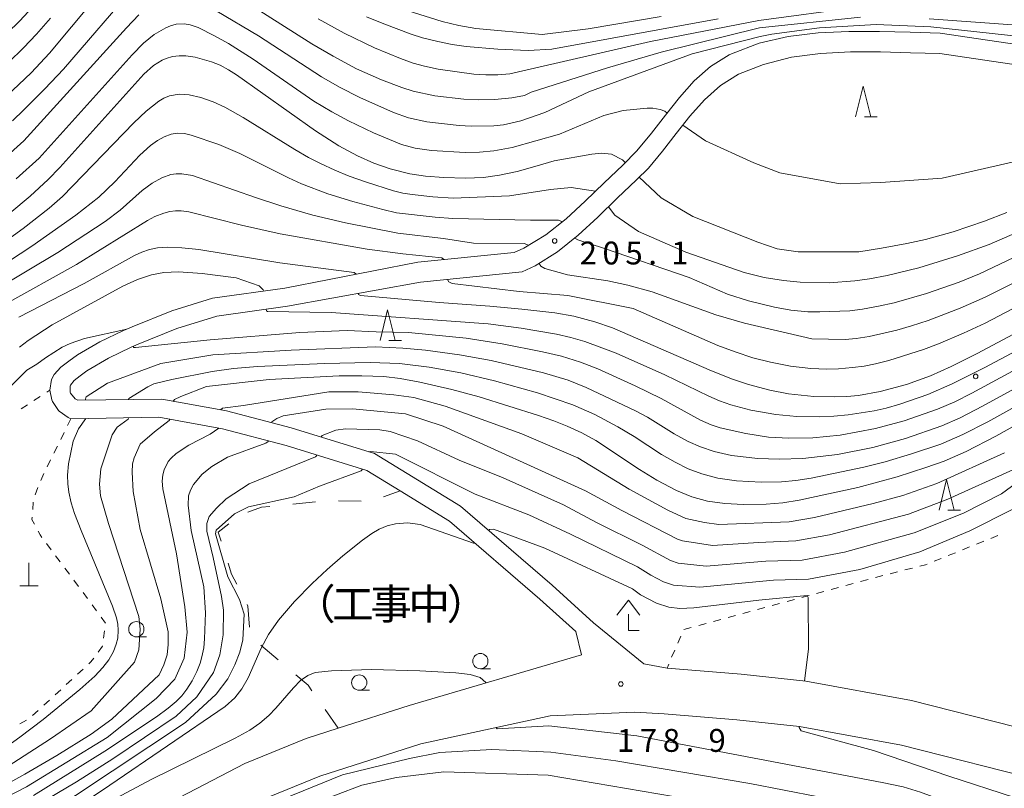
# Model space of a CAD drawing. Units: millimetres. Extents: x -72000 to -70000, y 22500 to 24000.
# Drawn here: x -71458 to -71297, y 23758 to 23884 of the extents above; entities that cross this region are included whole.
import ezdxf

# ---------------------------------------------------------------- set-up
doc = ezdxf.new("R2010")
doc.units = ezdxf.units.MM
for name, color, linetype, lineweight in [('210100_道路縁（街区線）', 7, 'Continuous', 15), ('420100_墓碑', 7, 'Continuous', 15), ('420400_路傍祠', 7, 'Continuous', 15), ('620100_区域界', 7, 'Continuous', 9), ('630100_植生界', 7, 'Continuous', 9), ('633100_広葉樹林', 7, 'Continuous', 9), ('633200_針葉樹林', 7, 'Continuous', 9), ('710100_等高線（計曲線）', 7, 'Continuous', 20), ('710200_等高線（主曲線）', 7, 'Continuous', 9), ('731200_図化機測定による標高点', 7, 'Continuous', 20), ('731207_図化機測定による標高点（注記）', 7, 'Continuous', 20)]:
    doc.layers.add(name, color=color, linetype=linetype, lineweight=lineweight)
doc.layers.add('818100_説明注記', color=7, linetype='Continuous')
doc.styles.add('Style-Kanji', font='txt')
doc.styles.add('Style-WORKING', font='txt')

msp = doc.modelspace()

# ---------------------------------------------------------------- linework, layer by layer
at = {"layer": '210100_道路縁（街区線）', "flags": 128}
for points in [[(-71278.06, 23877.74), (-71307.56, 23882.08), (-71312.51, 23882.23), (-71317.53, 23882.37), (-71322.57, 23882.39), (-71327.56, 23882.16), (-71332.46, 23881.55), (-71337.21, 23880.44), (-71341.76, 23878.71), (-71342.14, 23878.53), (-71345.19, 23876.65), (-71347.87, 23874.27), (-71350.3, 23871.55), (-71352.6, 23868.64), (-71354.88, 23865.68), (-71357.25, 23862.83), (-71359.56, 23860.48), (-71362.64, 23857.54), (-71365.72, 23854.54), (-71368.87, 23851.65), (-71372.2, 23849.03), (-71375.8, 23846.87), (-71377.37, 23846.16), (-71393.17, 23844.56), (-71414.96, 23840.31)], [(-71414.53, 23837.34), (-71392.73, 23841.28), (-71376.06, 23842.97), (-71373.92, 23843.97), (-71370.27, 23846.25), (-71366.87, 23848.96), (-71363.64, 23851.94), (-71360.49, 23855.02), (-71357.32, 23858.03), (-71355.39, 23859.97), (-71353.06, 23862.74), (-71350.82, 23865.63), (-71348.58, 23868.49), (-71346.2, 23871.17), (-71343.58, 23873.51), (-71340.6, 23875.36), (-71336.54, 23876.98), (-71331.93, 23878.14), (-71327.16, 23878.78), (-71322.29, 23879.03), (-71317.37, 23879.03), (-71312.47, 23878.89), (-71307.63, 23878.74), (-71278.51, 23874.46)], [(-71414.96, 23840.31), (-71426.8, 23838.63), (-71433.48, 23836.58), (-71439.97, 23833.97), (-71441.37, 23833.34), (-71445.23, 23831.5), (-71448.93, 23829.35), (-71450.34, 23828.33), (-71451.62, 23827.32), (-71452.72, 23826.16), (-71453.16, 23825.34), (-71453.43, 23823.57), (-71453.09, 23821.97), (-71453.04, 23821.81), (-71452.99, 23821.72), (-71452.01, 23820.26), (-71451.9, 23820.14), (-71450.42, 23819.07), (-71450.33, 23819.02), (-71450.01, 23818.88), (-71435.6, 23819.13)], [(-71414.53, 23837.34), (-71426.07, 23835.7), (-71432.63, 23833.68), (-71438.99, 23831.11), (-71440.12, 23830.6), (-71443.84, 23828.82), (-71447.39, 23826.73), (-71448.47, 23825.94), (-71449.43, 23825.16), (-71450.04, 23824.37), (-71450.1, 23824.21), (-71450.12, 23823.24), (-71450.11, 23823.21), (-71450.05, 23823.06), (-71449.27, 23822.14), (-71448.86, 23821.93), (-71435.07, 23822.08)], [(-71435.07, 23822.08), (-71424.5, 23820.16), (-71413.92, 23817.4), (-71400.26, 23813.17), (-71386.19, 23804.55), (-71371.16, 23791.59), (-71364.36, 23785.43), (-71356.11, 23778.72)], [(-71435.6, 23819.13), (-71425.14, 23817.22), (-71414.74, 23814.52), (-71401.51, 23810.41), (-71396.06, 23807.08), (-71387.97, 23802.12), (-71373.15, 23789.34), (-71367.25, 23784), (-71366.32, 23780.17)], [(-71366.32, 23780.17), (-71394.59, 23771.88), (-71406.21, 23768.16), (-71411.47, 23766.47), (-71421.47, 23762.37), (-71440.16, 23752.64)], [(-71274.3, 23763.04), (-71288.43, 23766.65), (-71312.3, 23772.7), (-71329.58, 23775.87), (-71340.19, 23777), (-71352.32, 23778.03), (-71356.11, 23778.72)], [(-71357.64, 23770.77), (-71371.47, 23770.21), (-71392.67, 23765.6), (-71409.22, 23760.29), (-71418.7, 23756.4), (-71437.13, 23746.81)], [(-71188.45, 23732.95), (-71229.95, 23743.88), (-71261.89, 23752.13), (-71290.28, 23759.38), (-71313.9, 23765.37), (-71330.65, 23768.44), (-71340.9, 23769.54), (-71352.82, 23770.54), (-71357.64, 23770.77)]]:
    msp.add_lwpolyline(points, dxfattribs=at)
at = {"layer": '420100_墓碑'}
for p, q in [((-71456.87, 23791.51), (-71456.87, 23795.26)), ((-71458.37, 23791.51), (-71455.37, 23791.51))]:
    msp.add_line(p, q, dxfattribs=at)
at = {"layer": '420400_路傍祠'}
for p, q in [((-71358.65, 23789.18), (-71360.53, 23786.68)), ((-71358.65, 23789.18), (-71356.78, 23786.68)), ((-71358.65, 23784.18), (-71358.65, 23786.85)), ((-71358.65, 23784.18), (-71356.9, 23784.18))]:
    msp.add_line(p, q, dxfattribs=at)
at = {"layer": '620100_区域界'}
for p, q in [((-71398.8, 23806.1), (-71396.06, 23807.08)), ((-71406.17, 23805.42), (-71402.42, 23805.39)), ((-71413.65, 23804.91), (-71409.92, 23805.29)), ((-71416.01, 23779.36), (-71418.86, 23781.8)), ((-71406.21, 23768.16), (-71408.36, 23771.23))]:
    msp.add_line(p, q, dxfattribs=at)
at = {"layer": '620100_区域界', "flags": 128}
for points in [[(-71420.98, 23803.59), (-71418.78, 23804.39), (-71417.38, 23804.53)], [(-71425.39, 23798.8), (-71425.86, 23800.28), (-71424.13, 23801.64)], [(-71422.83, 23791.77), (-71423.67, 23793.42), (-71424.25, 23795.23)], [(-71420.75, 23784.72), (-71421.01, 23788.19), (-71421.13, 23788.43)], [(-71410.51, 23774.31), (-71411.13, 23775.2), (-71413.15, 23776.93)]]:
    msp.add_lwpolyline(points, dxfattribs=at)
at = {"layer": '630100_植生界'}
for p, q in [((-71453.96, 23823.23), (-71453.43, 23823.57)), ((-71456.06, 23821.86), (-71455.01, 23822.54)), ((-71458.15, 23820.5), (-71457.1, 23821.18)), ((-71450.01, 23818.88), (-71450.56, 23817.76)), ((-71451.11, 23816.63), (-71451.66, 23815.51)), ((-71452.21, 23814.39), (-71452.76, 23813.27)), ((-71453.31, 23812.14), (-71453.86, 23811.02)), ((-71454.4, 23809.89), (-71454.91, 23808.75)), ((-71455.42, 23807.61), (-71455.86, 23806.44)), ((-71456.16, 23805.24), (-71456.25, 23804)), ((-71298.13, 23799.73), (-71299.29, 23799.26)), ((-71453.99, 23798.43), (-71453.24, 23797.43)), ((-71302.77, 23797.87), (-71303.93, 23797.4)), ((-71300.45, 23798.8), (-71301.61, 23798.33)), ((-71452.49, 23796.42), (-71451.74, 23795.42)), ((-71307.41, 23796), (-71308.57, 23795.54)), ((-71305.09, 23796.93), (-71306.25, 23796.47)), ((-71450.99, 23794.42), (-71450.24, 23793.42)), ((-71312.14, 23794.41), (-71313.35, 23794.1)), ((-71319.4, 23792.54), (-71320.61, 23792.23)), ((-71316.98, 23793.17), (-71318.19, 23792.85)), ((-71314.56, 23793.79), (-71315.77, 23793.48)), ((-71449.49, 23792.42), (-71448.74, 23791.42)), ((-71324.23, 23791.25), (-71325.43, 23790.92)), ((-71321.82, 23791.9), (-71323.02, 23791.58)), ((-71448, 23790.42), (-71447.26, 23789.41)), ((-71329.05, 23789.93), (-71330.26, 23789.6)), ((-71326.64, 23790.59), (-71327.85, 23790.26)), ((-71446.52, 23788.4), (-71445.78, 23787.4)), ((-71336.29, 23787.95), (-71337.49, 23787.62)), ((-71333.88, 23788.61), (-71335.08, 23788.28)), ((-71331.46, 23789.27), (-71332.67, 23788.94)), ((-71341.11, 23786.64), (-71342.32, 23786.31)), ((-71338.7, 23787.3), (-71339.9, 23786.97)), ((-71348.35, 23784.66), (-71349.55, 23784.33)), ((-71345.93, 23785.32), (-71347.14, 23784.99)), ((-71343.52, 23785.98), (-71344.73, 23785.65)), ((-71444.46, 23784.14), (-71444.63, 23782.9)), ((-71350.09, 23783.24), (-71350.58, 23782.09)), ((-71351.07, 23780.94), (-71351.57, 23779.79)), ((-71352.06, 23778.64), (-71352.32, 23778.03)), ((-71447.98, 23777.85), (-71448.9, 23777)), ((-71449.82, 23776.16), (-71450.74, 23775.31)), ((-71451.66, 23774.47), (-71452.58, 23773.62)), ((-71453.5, 23772.77), (-71454.42, 23771.93)), ((-71455.34, 23771.08), (-71456.26, 23770.24)), ((-71457.25, 23769.49), (-71458.34, 23768.86))]:
    msp.add_line(p, q, dxfattribs=at)
at = {"layer": '630100_植生界', "flags": 128}
for points in [[(-71456.34, 23802.75), (-71456.37, 23802.4), (-71455.96, 23801.6)], [(-71455.38, 23800.49), (-71455.05, 23799.85), (-71454.73, 23799.43)], [(-71309.73, 23795.07), (-71310.01, 23794.96), (-71310.93, 23794.72)], [(-71445.04, 23786.39), (-71444.3, 23785.39), (-71444.3, 23785.38)], [(-71444.79, 23781.66), (-71444.8, 23781.61), (-71445.51, 23780.65)], [(-71446.25, 23779.64), (-71446.7, 23779.03), (-71447.06, 23778.7)]]:
    msp.add_lwpolyline(points, dxfattribs=at)
at = {"layer": '633100_広葉樹林'}
for p, q in [((-71439.27, 23783.14), (-71437.6, 23783.14)), ((-71382.91, 23777.91), (-71381.24, 23777.91)), ((-71402.75, 23774.39), (-71401.08, 23774.39))]:
    msp.add_line(p, q, dxfattribs=at)
for centre in [(-71439.27, 23784.39), (-71382.91, 23779.16), (-71402.75, 23775.64)]:
    msp.add_circle(centre, 1.25, dxfattribs=at)
at = {"layer": '633200_針葉樹林'}
for p, q in [((-71319.99, 23868.4), (-71317.91, 23868.4)), ((-71397.89, 23831.73), (-71395.81, 23831.73)), ((-71306.31, 23803.92), (-71304.23, 23803.92))]:
    msp.add_line(p, q, dxfattribs=at)
at = {"layer": '633200_針葉樹林', "flags": 128}
for points in [[(-71321.45, 23868.4), (-71320.2, 23873.4), (-71318.95, 23868.4)], [(-71399.35, 23831.73), (-71398.1, 23836.73), (-71396.85, 23831.73)], [(-71307.77, 23803.92), (-71306.52, 23808.92), (-71305.27, 23803.92)]]:
    msp.add_lwpolyline(points, dxfattribs=at)
at = {"layer": '710100_等高線（計曲線）', "flags": 128}
for points in [[(-71453.36, 23884.54), (-71455.63, 23881.94), (-71457.73, 23879.7), (-71460.19, 23877.28)], [(-71343.95, 23884.42), (-71371.19, 23879.44), (-71375.08, 23879.26), (-71380.06, 23879.46), (-71385.22, 23879.9), (-71387.55, 23880.24), (-71389.88, 23880.71), (-71392.4, 23881.34), (-71394.25, 23881.93), (-71398.73, 23883.6), (-71401.54, 23884.78)], [(-71463.36, 23849.82), (-71456.69, 23855.36), (-71453.71, 23858.08), (-71451.83, 23860.07), (-71438.06, 23875.35), (-71436.46, 23876.79), (-71435.03, 23877.68), (-71434.38, 23877.95), (-71433.33, 23878.24), (-71432.24, 23878.37), (-71431.14, 23878.35), (-71429.63, 23878.13), (-71426.95, 23877.41), (-71425.53, 23876.82), (-71424.17, 23876.1), (-71422.86, 23875.26), (-71409.93, 23866.08), (-71406.07, 23863.61), (-71403.04, 23862), (-71400.37, 23860.79), (-71397.69, 23859.86), (-71394.48, 23859.04), (-71391.89, 23858.64), (-71388.92, 23858.41), (-71385.33, 23858.31), (-71382.38, 23858.45), (-71379.77, 23858.82), (-71376.86, 23859.44), (-71373.99, 23860.21), (-71370.83, 23861.19), (-71364.67, 23862.23), (-71363.04, 23862.41), (-71361.45, 23862.26), (-71359.64, 23861.34), (-71359.18, 23860.87)], [(-71356.87, 23858.48), (-71353.27, 23855.12), (-71348.1, 23852.04), (-71337.48, 23847.81), (-71334.31, 23846.72), (-71330.84, 23846.23), (-71320.92, 23846.27), (-71317.18, 23846.83), (-71313.04, 23847.6), (-71309.99, 23848.26), (-71305.48, 23849.51), (-71300.31, 23851.28), (-71296.67, 23852.68)], [(-71458.54, 23835.56), (-71447.82, 23841.04), (-71439.57, 23845.62), (-71438.35, 23846.18), (-71437.09, 23846.61), (-71435.78, 23846.89), (-71434.17, 23847.01), (-71431.82, 23846.91), (-71429.05, 23846.63), (-71415.77, 23844.44), (-71403.6, 23842.87), (-71403.23, 23842.6)], [(-71402.87, 23839.44), (-71402.86, 23839.26), (-71402.53, 23839.1), (-71389.65, 23837.95), (-71381.34, 23837.34), (-71376.1, 23836.86), (-71370.69, 23836.25), (-71367.6, 23835.71), (-71364.14, 23834.8), (-71361.29, 23833.79), (-71345.05, 23826.75), (-71341.6, 23825.38), (-71338.97, 23824.48), (-71335.5, 23823.55), (-71332.44, 23822.98), (-71328.26, 23822.56), (-71324.86, 23822.46), (-71322.89, 23822.54), (-71320.94, 23822.72), (-71317.4, 23823.33), (-71313.1, 23824.51), (-71309.18, 23825.93), (-71305.8, 23827.43), (-71301.51, 23829.56), (-71280.38, 23840.83)], [(-71433.21, 23821.74), (-71433.03, 23822.05), (-71431.96, 23822.55), (-71427.78, 23824.16), (-71417.51, 23825.31), (-71406.06, 23825.95), (-71402.31, 23825.94), (-71398.72, 23825.79), (-71396.05, 23825.49), (-71392.81, 23824.89), (-71387.58, 23823.71), (-71383.08, 23822.48), (-71373.36, 23819.43), (-71370.86, 23818.55), (-71368.7, 23817.68), (-71366.29, 23816.57), (-71363.97, 23815.3), (-71356.85, 23810.58), (-71354.01, 23808.84), (-71350.76, 23807.14), (-71348.29, 23806.1), (-71345.72, 23805.4), (-71342.84, 23804.98), (-71339.79, 23804.82), (-71336.07, 23804.9), (-71333.35, 23805.13), (-71330.66, 23805.53), (-71321.09, 23807.62), (-71314.63, 23809.38), (-71309.91, 23810.88), (-71306.93, 23811.96), (-71303.34, 23813.52), (-71298.45, 23816.02), (-71269.83, 23832.06)], [(-71465.86, 23756.04), (-71457.55, 23760.64), (-71452.28, 23763.71), (-71446.69, 23767.18), (-71443.31, 23769.67), (-71435.54, 23776.91), (-71434.79, 23778.57), (-71434.24, 23780.19), (-71434.08, 23781.88), (-71434.08, 23783.94), (-71435.26, 23789.37), (-71438.66, 23800.76), (-71439.78, 23806.98), (-71439.96, 23810.15), (-71439.89, 23811.48), (-71439.6, 23812.48), (-71438.62, 23814.74), (-71436.31, 23816.77), (-71433.87, 23818.62), (-71433.76, 23818.79)], [(-71383.74, 23798.48), (-71384.05, 23798.48), (-71392.76, 23801.53), (-71394.83, 23801.81), (-71396.82, 23801.68), (-71398.18, 23801.34), (-71399.47, 23800.8), (-71400.69, 23800.1), (-71402.21, 23799.01), (-71405.46, 23796.4), (-71408.01, 23794.19), (-71410.46, 23791.87), (-71413.35, 23788.93), (-71415.99, 23785.87), (-71417.64, 23783.52), (-71418.84, 23781.28), (-71420.96, 23776.41), (-71421.97, 23774.62), (-71423.16, 23773.12), (-71424.73, 23771.71), (-71443.6, 23758.83), (-71449.81, 23754.69)], [(-71329.79, 23775.89), (-71329.18, 23781.16), (-71329.21, 23789.57), (-71329.36, 23789.94), (-71337.29, 23789.15), (-71347.96, 23787.88), (-71350.24, 23787.8), (-71352.02, 23788), (-71354.07, 23788.67), (-71356.67, 23790.02), (-71357.96, 23791.02), (-71372.33, 23797.69), (-71380.77, 23800.78), (-71381.41, 23800.75), (-71381.58, 23800.58)], [(-71165.88, 23715.28), (-71168.53, 23715.67), (-71173.22, 23716.52), (-71177.02, 23717.39), (-71181.09, 23718.51), (-71185.9, 23720.02), (-71207.31, 23727.17), (-71237.94, 23737.12), (-71248.13, 23740.51), (-71259.43, 23744.35), (-71286.2, 23753.69), (-71295.43, 23756.8), (-71306.17, 23760.29), (-71318.49, 23764.53), (-71330.36, 23767.75), (-71330.68, 23768.27), (-71330.67, 23768.44)]]:
    msp.add_lwpolyline(points, dxfattribs=at)
at = {"layer": '710200_等高線（主曲線）', "flags": 128}
for points in [[(-71442.43, 23892.13), (-71453.51, 23878.8), (-71456.5, 23875.6), (-71460.52, 23871.74)], [(-71459.56, 23867.72), (-71457.68, 23869.52), (-71454.28, 23872.96), (-71451.22, 23876.21), (-71439.24, 23890.12)], [(-71454.26, 23888.57), (-71458.38, 23884.09), (-71464.58, 23878.09)], [(-71422.34, 23887.89), (-71410.54, 23880.35), (-71407.04, 23878.32), (-71403.18, 23876.27), (-71399.09, 23874.45), (-71395.75, 23873.19), (-71393.94, 23872.6), (-71390.39, 23871.83), (-71385.64, 23871.26), (-71383.27, 23871.14), (-71380.56, 23871.21), (-71377.77, 23871.48), (-71375.66, 23871.87), (-71374.59, 23872.43), (-71362.06, 23876.4), (-71353.31, 23878.98), (-71337.2, 23882.96), (-71320.64, 23884.71)], [(-71320.98, 23886.36), (-71337.29, 23884.17), (-71355.02, 23880.7), (-71378.09, 23875.45), (-71380.04, 23875.27), (-71382, 23875.24), (-71383.96, 23875.37), (-71389.82, 23876.19), (-71392.05, 23876.66), (-71393.93, 23877.17), (-71395.98, 23877.92), (-71400.25, 23879.7), (-71405.2, 23882.09), (-71409.48, 23884.46)], [(-71353.27, 23884.82), (-71365.24, 23882.8), (-71372.8, 23881.87), (-71383.66, 23882.88), (-71386.45, 23883.35), (-71389.18, 23883.99), (-71396.64, 23886.35)], [(-71438.88, 23885.07), (-71440.86, 23882.99), (-71457.7, 23864.45), (-71461.06, 23861.43)], [(-71267.94, 23878.65), (-71309.11, 23883.15), (-71318.05, 23883.52), (-71327.35, 23882.94), (-71335.18, 23881.94), (-71337.09, 23881.56), (-71348.21, 23878.72), (-71365.16, 23872.5), (-71372.34, 23869.09), (-71376.3, 23867.71), (-71379.11, 23867.09), (-71380.7, 23866.92), (-71384.39, 23866.83), (-71386.38, 23866.93), (-71391.66, 23867.56), (-71394.66, 23868.19), (-71397.14, 23869.1), (-71402.65, 23871.54), (-71406.01, 23873.24), (-71408.94, 23874.93), (-71419.25, 23881.67), (-71426.06, 23885.67)], [(-71309.38, 23884.45), (-71264.61, 23881.2)], [(-71458.94, 23858.23), (-71455.21, 23861.6), (-71439.96, 23878.54), (-71438.08, 23880.46), (-71436.35, 23881.85), (-71434.43, 23882.97), (-71433.68, 23883.29), (-71432.72, 23883.56), (-71431.42, 23883.64), (-71430.45, 23883.48), (-71429.13, 23883), (-71426.45, 23881.66), (-71424.18, 23880.39), (-71420.13, 23877.81), (-71410.18, 23870.97), (-71407.24, 23869.18), (-71404.54, 23867.74), (-71400.39, 23865.78), (-71395.81, 23863.83), (-71393.59, 23863.25), (-71390.91, 23862.87), (-71385.42, 23862.52), (-71383.05, 23862.57), (-71380.69, 23862.79), (-71377.7, 23863.36), (-71369.95, 23865.55), (-71362.71, 23868.62), (-71359.49, 23869.39), (-71355.57, 23869.81), (-71354.64, 23869.8), (-71353.47, 23869.59), (-71352.71, 23869.3), (-71352.32, 23869)], [(-71364.03, 23856.19), (-71368.01, 23856.77), (-71371.41, 23856.48), (-71378.13, 23855.45), (-71387.36, 23855.05), (-71390.68, 23855.27), (-71394.09, 23855.62), (-71395.61, 23855.86), (-71397.12, 23856.26), (-71401.59, 23857.69), (-71404.39, 23858.67), (-71406.77, 23859.64), (-71409.11, 23860.72), (-71411.06, 23861.73), (-71413.29, 23863.02), (-71421.77, 23868.29), (-71424.78, 23869.94), (-71426.66, 23870.83), (-71428.73, 23871.56), (-71430.64, 23871.99), (-71432.27, 23872.09), (-71433.86, 23871.81), (-71434.75, 23871.45), (-71435.6, 23870.96), (-71437.67, 23869.32), (-71439.68, 23867.37), (-71451.34, 23855.32), (-71453.54, 23853.43), (-71457.81, 23850.08), (-71462.04, 23847.05)], [(-71349.75, 23867), (-71346.03, 23864.43), (-71338.11, 23860.81), (-71333.87, 23859.19), (-71323.95, 23857.42), (-71317.31, 23857.61), (-71307.27, 23858.33), (-71263.51, 23868.33), (-71259.83, 23868.26), (-71256.67, 23867.75), (-71254.15, 23866.84), (-71251.56, 23865.04), (-71248.64, 23861.07), (-71248.21, 23861.05)], [(-71369.48, 23851.17), (-71370.11, 23851.43), (-71374.67, 23851.42), (-71387.43, 23851.73), (-71390.3, 23851.95), (-71396.63, 23852.64), (-71398.91, 23853.16), (-71403.81, 23854.48), (-71407.89, 23855.74), (-71412.24, 23857.42), (-71414.36, 23858.39), (-71422.31, 23862.35), (-71425.76, 23863.84), (-71430.29, 23865.39), (-71431.4, 23865.64), (-71432.54, 23865.69), (-71433.59, 23865.52), (-71434.7, 23865.11), (-71435.79, 23864.49), (-71436.95, 23863.66), (-71438.71, 23862.07), (-71442.78, 23857.71), (-71445.42, 23855.22), (-71449.16, 23852.28), (-71456.4, 23847.18), (-71460.24, 23844.67)], [(-71462.52, 23839.97), (-71452.15, 23846.16), (-71444.4, 23851.22), (-71441.91, 23853.06), (-71438.31, 23856.29), (-71436.69, 23857.5), (-71435.09, 23858.39), (-71433.61, 23858.9), (-71432.73, 23859.04), (-71431.84, 23859.06), (-71430.07, 23858.77), (-71419.75, 23855.15), (-71415.6, 23853.78), (-71410.34, 23852.27), (-71405.02, 23851.02), (-71396.43, 23849.29), (-71388.96, 23848.44), (-71384.04, 23847.66), (-71375.73, 23847.6), (-71375.03, 23847.34)], [(-71281.87, 23855.16), (-71299.56, 23847.47), (-71304.74, 23845.57), (-71311.07, 23843.62), (-71316.29, 23842.38), (-71319.14, 23841.84), (-71321.58, 23841.49), (-71325.79, 23841.18), (-71330.5, 23841.27), (-71333.27, 23841.53), (-71336.4, 23842.06), (-71339.68, 23842.84), (-71349.26, 23846.22), (-71357, 23849.6), (-71360.88, 23852.25), (-71361.91, 23853.63)], [(-71461.01, 23837.48), (-71449.1, 23844.16), (-71437.43, 23851.41), (-71436.22, 23852.03), (-71434.78, 23852.6), (-71433.79, 23852.85), (-71432.86, 23852.97), (-71431.92, 23852.98), (-71430.67, 23852.82), (-71422.04, 23850.63), (-71415.73, 23849.19), (-71401.48, 23846.66), (-71395.63, 23845.9), (-71389.23, 23845.26), (-71388.92, 23844.99)], [(-71292.05, 23846.97), (-71301.13, 23842.62), (-71304.47, 23841.29), (-71309.83, 23839.44), (-71315.12, 23837.9), (-71317.69, 23837.33), (-71320.31, 23836.86), (-71322.36, 23836.6), (-71327.28, 23836.39), (-71329.25, 23836.42), (-71332.05, 23836.66), (-71334.75, 23837.16), (-71339, 23838.23), (-71342.45, 23839.33), (-71348.73, 23842.03), (-71362.73, 23846.86), (-71366.93, 23848.2), (-71367.43, 23848.51)], [(-71373.29, 23844.36), (-71373.03, 23843.92), (-71372.33, 23843.51), (-71368.65, 23842.47), (-71362.04, 23841.51), (-71358.77, 23840.81), (-71354.78, 23839.68), (-71344.36, 23835.92), (-71339.64, 23834.56), (-71328.59, 23832.01), (-71323.14, 23831.87), (-71321.36, 23832.03), (-71319.24, 23832.36), (-71314.7, 23833.4), (-71312.27, 23834.11), (-71309.54, 23835.02), (-71304.3, 23837.02), (-71300.23, 23838.81), (-71289.47, 23844.23)], [(-71458.4, 23830.63), (-71456.99, 23831.74), (-71453.08, 23834.3), (-71441.47, 23840.64), (-71439.07, 23841.73), (-71436.79, 23842.48), (-71434.74, 23842.85), (-71432.36, 23842.95), (-71428.5, 23842.68), (-71422.94, 23841.98), (-71419.13, 23840.65), (-71418.49, 23840.01), (-71418.46, 23839.81)], [(-71388.28, 23841.73), (-71388.07, 23841.31), (-71387.53, 23841.08), (-71376.54, 23839.73), (-71368.58, 23839.09), (-71357.9, 23836.97), (-71344.02, 23830.88), (-71341.18, 23829.84), (-71338.25, 23828.89), (-71335.39, 23828.14), (-71332.1, 23827.52), (-71328.79, 23827.14), (-71326.14, 23827.04), (-71324.25, 23827.09), (-71321.96, 23827.28), (-71320.06, 23827.52), (-71318.19, 23827.88), (-71316.01, 23828.43), (-71310.3, 23830.23), (-71307.84, 23831.16), (-71303.76, 23832.89), (-71300.23, 23834.55), (-71287.93, 23840.98)], [(-71417.98, 23836.85), (-71417.94, 23836.6), (-71417.76, 23836.48), (-71407.33, 23836.31), (-71381.62, 23834.47), (-71376.25, 23833.76), (-71370.42, 23832.76), (-71368.09, 23832.21), (-71365.8, 23831.54), (-71360.66, 23829.66), (-71352.68, 23826.08), (-71345.5, 23822.57), (-71343.75, 23821.83), (-71341.85, 23821.16), (-71338.62, 23820.32), (-71334.52, 23819.6), (-71331.04, 23819.27), (-71327.36, 23819.2), (-71325.03, 23819.3), (-71322.67, 23819.51), (-71318.38, 23820.2), (-71316.45, 23820.64), (-71314.17, 23821.28), (-71309.62, 23822.87), (-71305.63, 23824.61), (-71300.26, 23827.28), (-71277.07, 23839.64)], [(-71275.83, 23837.44), (-71302.41, 23823.07), (-71305.19, 23821.68), (-71308.02, 23820.44), (-71313.48, 23818.55), (-71318.2, 23817.27), (-71323.96, 23816.2), (-71328.43, 23815.76), (-71332.37, 23815.68), (-71335.69, 23815.89), (-71339.44, 23816.46), (-71343.6, 23817.41), (-71345.12, 23817.9), (-71346.87, 23818.67), (-71353.3, 23822.19), (-71357.54, 23824.3), (-71363.65, 23827.07), (-71366.52, 23828.19), (-71369.6, 23829.15), (-71372.71, 23829.87), (-71379.33, 23831.16), (-71385.24, 23832.07), (-71394.68, 23833.05), (-71399.97, 23833.14), (-71404.71, 23833.34), (-71412.51, 23833.05), (-71427.18, 23831.83), (-71439.41, 23830.57), (-71439.69, 23830.57), (-71439.8, 23830.74)], [(-71447.68, 23821.94), (-71447.49, 23822.49), (-71444, 23824.72), (-71435.28, 23827.94), (-71426.75, 23829.34), (-71413.88, 23830.15), (-71400.1, 23830.65), (-71395.62, 23830.45), (-71391.9, 23830.15), (-71386.31, 23829.36), (-71381.16, 23828.41), (-71372.54, 23826.4), (-71368.53, 23825.2), (-71365.57, 23824.01), (-71357.48, 23820.21), (-71355.55, 23819.14), (-71351.16, 23816.4), (-71348.84, 23815.15), (-71346.82, 23814.26), (-71344.61, 23813.5), (-71341.75, 23812.86), (-71337.46, 23812.39), (-71333.94, 23812.24), (-71330.07, 23812.38), (-71324.39, 23813.05), (-71318.6, 23814.19), (-71313.27, 23815.67), (-71307.3, 23817.75), (-71304.33, 23819.06), (-71300.66, 23820.95), (-71274.03, 23835.51)], [(-71440.85, 23833.57), (-71447.76, 23832.02), (-71450.12, 23831.21), (-71451.4, 23830.6), (-71454.13, 23828.9), (-71455.59, 23827.81), (-71457.2, 23826.84), (-71464.38, 23819.79)], [(-71274.04, 23832.69), (-71299.76, 23818.39), (-71303.89, 23816.29), (-71307.48, 23814.74), (-71312.26, 23813.12), (-71316.62, 23811.85), (-71320.09, 23810.95), (-71328.7, 23809.17), (-71331.22, 23808.77), (-71333.57, 23808.54), (-71336.89, 23808.48), (-71340.95, 23808.72), (-71343.99, 23809.16), (-71346.62, 23809.84), (-71348.84, 23810.69), (-71351.01, 23811.75), (-71353.23, 23813.05), (-71357.72, 23815.99), (-71360.37, 23817.59), (-71364.17, 23819.59), (-71367.76, 23821.18), (-71373.53, 23823.11), (-71380.62, 23825.09), (-71386.11, 23826.4), (-71391.32, 23827.35), (-71396.15, 23827.92), (-71400.97, 23828.1), (-71408.43, 23827.93), (-71419.41, 23827.43), (-71423.34, 23827.11), (-71426.85, 23826.63), (-71433.43, 23825.33), (-71436.38, 23824.6), (-71437.37, 23824.12), (-71440.49, 23822.22), (-71440.58, 23822.02)], [(-71425.46, 23820.33), (-71425.18, 23820.64), (-71421.69, 23821.08), (-71407.73, 23823.28), (-71402.92, 23823.3), (-71397.08, 23822.81), (-71393.81, 23822.39), (-71388.7, 23820.95), (-71376.09, 23816.43), (-71366.94, 23812.51), (-71358.54, 23807.35), (-71352.2, 23803.91), (-71349.26, 23802.54), (-71346.17, 23801.9), (-71343.86, 23801.56), (-71332.3, 23801.99), (-71328.18, 23802.7), (-71318.55, 23804.99), (-71313.71, 23806.31), (-71308.11, 23808.29), (-71297.07, 23813.28)], [(-71295.69, 23810.54), (-71306.3, 23805.7), (-71312.78, 23803.24), (-71325.71, 23799.86), (-71331.25, 23798.86), (-71337.35, 23798.63), (-71344.89, 23798.14), (-71349.79, 23798.86), (-71350.6, 23799.13), (-71359.73, 23803.84), (-71365.71, 23807.08), (-71389.03, 23817.68), (-71395.18, 23819.69), (-71403.88, 23820.54), (-71408.23, 23820.44), (-71415.22, 23819.37), (-71416.28, 23818.91), (-71417.05, 23818.38), (-71417.08, 23818.23)], [(-71440.55, 23819.04), (-71440.63, 23818.81), (-71442.4, 23817.5), (-71443.23, 23816.26), (-71445.07, 23810.68), (-71445.3, 23808.15), (-71445.12, 23806.27), (-71443.83, 23801.71), (-71438.84, 23786.49), (-71438.67, 23784.4), (-71438.84, 23781), (-71439.58, 23779), (-71446.68, 23771.03), (-71453.34, 23766.4), (-71468, 23756.99)], [(-71461.74, 23764.32), (-71458.34, 23766.72), (-71454.51, 23769.62), (-71448.51, 23774.49), (-71446.08, 23776.69), (-71444.74, 23778.11), (-71443.78, 23779.38), (-71443.01, 23780.73), (-71442.55, 23781.92), (-71442.32, 23782.91), (-71442.23, 23784.21), (-71442.32, 23785.24), (-71442.53, 23786.25), (-71443.2, 23788.16), (-71448.32, 23800.59), (-71449.39, 23803.37), (-71449.95, 23805.12), (-71450.34, 23806.84), (-71450.51, 23808.22), (-71450.54, 23809.62), (-71450.36, 23811.48), (-71449.63, 23815.23), (-71448.76, 23817.24), (-71447.53, 23818.93)], [(-71460.45, 23756.9), (-71457.25, 23758.56), (-71444.07, 23766.63), (-71436.02, 23773.01), (-71432.96, 23776.2), (-71431.44, 23779.65), (-71430.93, 23783.92), (-71431.31, 23788.07), (-71432.68, 23796.73), (-71434.95, 23807.38), (-71435.02, 23808.68), (-71434.94, 23809.68), (-71434.72, 23810.53), (-71434.04, 23811.87), (-71433.56, 23812.45), (-71432.72, 23813.22), (-71430.65, 23814.54), (-71427.17, 23816.38), (-71425.77, 23817.34)], [(-71292.84, 23810.03), (-71297.55, 23806.59), (-71303.75, 23803.39), (-71311.86, 23800.17), (-71323.24, 23797.02), (-71330.2, 23795.72), (-71336.13, 23795.53), (-71345.91, 23794.72), (-71350.53, 23795.24), (-71351.76, 23795.64), (-71356.38, 23798.15), (-71363.87, 23801.86), (-71369.29, 23804.8), (-71379.2, 23809.22), (-71386.36, 23812.08), (-71393.2, 23815.26), (-71397.66, 23816.82), (-71399.37, 23817.08), (-71404.98, 23817.23), (-71406.6, 23817.04), (-71408.82, 23816.16), (-71409, 23815.88)], [(-71417.65, 23815.28), (-71417.68, 23815.15), (-71418.05, 23814.91), (-71424.34, 23812.59), (-71426.88, 23811.05), (-71428.48, 23809.78), (-71429.9, 23808.12), (-71430.42, 23807.16), (-71430.74, 23806.26), (-71430.8, 23804.72), (-71430.31, 23800.57), (-71428.23, 23791.32), (-71427.96, 23787.07), (-71428.08, 23782.83), (-71428.24, 23781.34), (-71428.52, 23779.85), (-71428.82, 23778.81), (-71429.34, 23777.47), (-71430.12, 23775.95), (-71431, 23774.54), (-71431.83, 23773.49), (-71432.77, 23772.53), (-71434.06, 23771.45), (-71435.98, 23770.04), (-71444.42, 23764.38), (-71456.1, 23757.12)], [(-71295.68, 23804.05), (-71302.7, 23800.53), (-71310.93, 23797.1), (-71320.77, 23794.19), (-71329.15, 23792.59), (-71334.91, 23792.44), (-71346.93, 23791.3), (-71351.28, 23791.62), (-71352.91, 23792.15), (-71354.99, 23793.24), (-71357.17, 23794.59), (-71368.16, 23799.97), (-71374.97, 23803.14), (-71383.76, 23806.54), (-71396.84, 23813.09), (-71400.92, 23813.53), (-71401.17, 23813.45)], [(-71409.71, 23812.96), (-71409.75, 23812.79), (-71409.91, 23812.64), (-71420.8, 23808.21), (-71424.53, 23805.77), (-71426.14, 23804.24), (-71427.35, 23802.86), (-71427.7, 23801.72), (-71427.72, 23800.48), (-71426.66, 23796.14), (-71425.31, 23789.73), (-71424.97, 23787.49), (-71425.05, 23783.49), (-71425.58, 23780.2), (-71426.62, 23777.32), (-71429.35, 23773.29), (-71432.77, 23770.16), (-71443.1, 23763.15), (-71449.08, 23759.39), (-71455.5, 23755.54)], [(-71402.23, 23810.64), (-71402.43, 23810.37), (-71409.26, 23807.85), (-71413.43, 23806.07), (-71420.89, 23804.46), (-71423.18, 23803.28), (-71426.21, 23800.65), (-71426.29, 23800.05), (-71424.26, 23792.98), (-71422.37, 23789.25), (-71421.62, 23786.85), (-71421.8, 23782.65), (-71422.34, 23780.65), (-71423.11, 23778.57), (-71424.26, 23776.28), (-71426.21, 23773.76), (-71431.22, 23769.09), (-71449.26, 23757.13), (-71452.81, 23754.87)], [(-71381.97, 23775.58), (-71381.99, 23775.68), (-71382.94, 23776.45), (-71384.56, 23776.96), (-71386.93, 23777.22), (-71392.82, 23777.59), (-71400.76, 23777.8), (-71407.32, 23777.55), (-71409.97, 23777.27), (-71411.2, 23776.82), (-71412.36, 23775.96), (-71413.54, 23774.8), (-71416.41, 23771.44), (-71417.55, 23770.25), (-71419.05, 23768.97), (-71420.69, 23767.86), (-71423.07, 23766.55), (-71436.85, 23759.77), (-71442.47, 23756.73), (-71447.61, 23754.31)], [(-71167.53, 23710.63), (-71170.29, 23710.91), (-71173.54, 23711.44), (-71176.44, 23712.07), (-71179.82, 23713), (-71183.66, 23714.24), (-71206.74, 23722.15), (-71241.18, 23733.44), (-71255.36, 23738.18), (-71276.19, 23745.35), (-71301.53, 23754.22), (-71310.78, 23757.67), (-71313.62, 23758.54), (-71317.11, 23759.28), (-71357.3, 23766.93), (-71371.69, 23768.54), (-71380.15, 23768.08), (-71380.38, 23768.27)], [(-71169.12, 23705.68), (-71171.09, 23706.25), (-71177.02, 23707.1), (-71180.82, 23708.17), (-71184.85, 23709.51), (-71204.03, 23716.32), (-71213.42, 23719.56), (-71257.28, 23734.06), (-71277.12, 23740.83), (-71304.37, 23750.51), (-71311.5, 23752.96), (-71321.88, 23755.85), (-71338.79, 23759.1), (-71360.7, 23762.81), (-71371.36, 23764.24), (-71381.05, 23764.68), (-71389.53, 23764.18), (-71394.53, 23763.19), (-71405.5, 23760.51), (-71426.55, 23751.92), (-71426.78, 23751.95), (-71426.87, 23752.15)], [(-71419.56, 23752.28), (-71402.33, 23758.83), (-71396.67, 23760.11), (-71388.88, 23761.04), (-71371.78, 23760.45), (-71343.59, 23755.66)]]:
    msp.add_lwpolyline(points, dxfattribs=at)
at = {"layer": '731200_図化機測定による標高点'}
for centre in [(-71370.74, 23848.04), (-71301.76, 23825.83), (-71359.89, 23775.41)]:
    msp.add_circle(centre, 0.375, dxfattribs=at)

# ---------------------------------------------------------------- texts
at = {"layer": '731207_図化機測定による標高点（注記）', "style": 'Style-WORKING'}
for s, p in [('2', (-71366.65, 23844.18)), ('0', (-71362.9, 23844.18)), ('5', (-71359.15, 23844.18)), ('1', (-71351.65, 23844.18)), ('.', (-71355.4, 23844.18)), ('1', (-71360.54, 23764.29)), ('7', (-71356.79, 23764.29)), ('8', (-71353.04, 23764.29)), ('9', (-71345.54, 23764.29)), ('.', (-71349.29, 23764.29))]:
    msp.add_text(s, height=3.75, dxfattribs=at).set_placement(p)
at = {"layer": '818100_説明注記', "char_height": 5, "attachment_point": 7, "line_spacing_factor": 0.6, "style": 'Style-Kanji'}
for s, insert in [('（', (-71413.45, 23784.46)), ('工', (-71407.2, 23784.46)), ('事', (-71400.95, 23784.46)), ('中', (-71394.7, 23784.46)), ('）', (-71388.45, 23784.46))]:
    msp.add_mtext(s, dxfattribs=dict(at, insert=insert))

doc.saveas('drawing.dxf')
